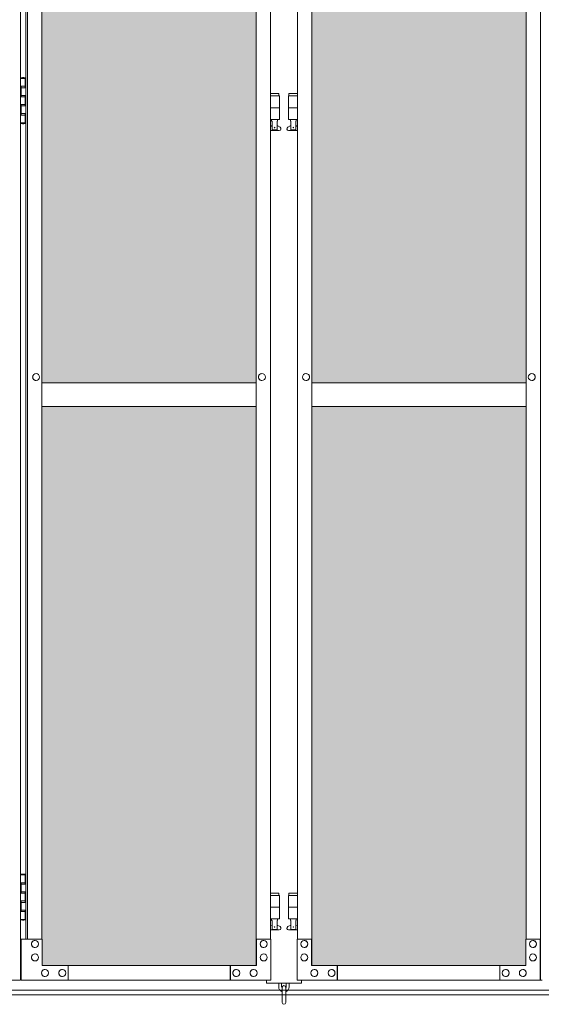
# Model space of a CAD drawing. Units: millimetres. Extents: x 2818 to 33146, y 470 to 10471.
# Drawn here: x 5713 to 6603, y 2284 to 3965 of the extents above; entities that cross this region are included whole.
import ezdxf

# ---------------------------------------------------------------- set-up
doc = ezdxf.new("R2010")
doc.units = ezdxf.units.MM
for name, color, linetype, lineweight in [('ハッチング', 171, 'Continuous', 9), ('実線', 3, 'Continuous', 18), ('細線', 4, 'Continuous', 9)]:
    doc.layers.add(name, color=color, linetype=linetype, lineweight=lineweight)

msp = doc.modelspace()

# ---------------------------------------------------------------- hatches: boundary and pattern name
at = {"layer": 'ハッチング', "ltscale": 0.05}
h = msp.add_hatch(dxfattribs=at)
h.set_pattern_fill('AR-B816', color=256, scale=0.2)
h.paths.add_polyline_path([(4771.2, 5274.6), (4456, 5274.6), (4456, 4344.6), (4771.2, 4344.6)])
h.paths.add_polyline_path([(5225.3, 5299.6), (4859, 5299.6), (4858.6, 5254.6), (4858.6, 4344.6), (5225.3, 4344.6)])
h.paths.add_polyline_path([(5686, 5254.6), (5686, 5299.6), (5321.1, 5299.6), (5321.1, 4344.6), (5686.5, 4344.6), (5686.5, 5254.6)], is_closed=False)
h.paths.add_polyline_path([(6115.9, 5299.6), (5750.9, 5299.6), (5750.4, 5254.6), (5750.4, 4344.6), (6115.9, 4344.6)])
h.paths.add_polyline_path([(6576.3, 5254.6), (6576.3, 5299.6), (6211.4, 5299.6), (6211.4, 4344.6), (6576.8, 4344.6), (6576.8, 5254.6)], is_closed=False)
h.paths.add_polyline_path([(6640.7, 4344.6), (7006.2, 4344.6), (7006.2, 5299.6), (6641.2, 5299.6), (6640.7, 5254.6)])
h.paths.add_polyline_path([(7466.6, 5254.6), (7466.6, 5299.6), (7101.7, 5299.6), (7101.7, 4344.6), (7467.1, 4344.6), (7467.1, 5254.6)], is_closed=False)
h.paths.add_polyline_path([(7531, 4344.6), (7896.5, 4344.6), (7896.5, 5299.6), (7531.5, 5299.6), (7531, 5254.6)])
h.paths.add_polyline_path([(8356.9, 5254.6), (8356.9, 5299.6), (7992, 5299.6), (7992, 4344.6), (8357.4, 4344.6), (8357.4, 5254.6)], is_closed=False)
h.paths.add_polyline_path([(8421.4, 4344.6), (8786.8, 4344.6), (8786.8, 5299.6), (8421.8, 5299.6), (8421.4, 5254.6)])
h.paths.add_polyline_path([(8882.3, 4344.6), (9247.7, 4344.6), (9247.2, 5254.6), (9247.2, 5299.6), (8882.3, 5299.6)])
h.paths.add_polyline_path([(9311.7, 4344.6), (9677.1, 4344.6), (9677.1, 5299.6), (9312.1, 5299.6), (9311.7, 5254.6)])
h.paths.add_polyline_path([(10197.6, 5254.6), (10197.6, 5299.6), (9832.6, 5299.6), (9832.6, 4344.6), (10198, 4344.6), (10198, 5254.6)], is_closed=False)
h.paths.add_polyline_path([(10627.4, 5299.6), (10262.4, 5299.6), (10262, 5254.6), (10262, 4344.6), (10627.4, 4344.6)])
h.paths.add_polyline_path([(11087.9, 5254.6), (11087.9, 5299.6), (10722.9, 5299.6), (10722.9, 4344.6), (11088.3, 4344.6), (11088.3, 5254.6)], is_closed=False)
h.paths.add_polyline_path([(11152.3, 4344.6), (11517.7, 4344.6), (11517.7, 5299.6), (11152.8, 5299.6), (11152.3, 5254.6)])
h.paths.add_polyline_path([(11978.2, 5254.6), (11978.2, 5299.6), (11613.2, 5299.6), (11613.2, 4344.6), (11978.6, 4344.6), (11978.6, 5254.6)], is_closed=False)
h.paths.add_polyline_path([(12042.6, 4344.6), (12408, 4344.6), (12408, 5299.6), (12043.1, 5299.6), (12042.6, 5254.6)])
h.paths.add_polyline_path([(12503.5, 4344.6), (12869, 4344.6), (12868.5, 5254.6), (12868.5, 5299.6), (12503.5, 5299.6)])
h.paths.add_polyline_path([(13298.3, 5299.6), (12933.4, 5299.6), (12932.9, 5254.6), (12932.9, 4344.6), (13298.3, 4344.6)])
h.paths.add_polyline_path([(13758.8, 5254.6), (13758.8, 5299.6), (13393.8, 5299.6), (13393.8, 4344.6), (13759.3, 4344.6), (13759.3, 5254.6)], is_closed=False)
h.paths.add_polyline_path([(14188.6, 5299.6), (13823.7, 5299.6), (13823.2, 5254.6), (13823.2, 4344.6), (14188.6, 4344.6)])
h.paths.add_polyline_path([(14649.1, 5254.6), (14649.1, 5299.6), (14284.1, 5299.6), (14284.1, 4344.6), (14649.6, 4344.6), (14649.6, 5254.6)], is_closed=False)
h.paths.add_polyline_path([(14713.5, 4344.6), (15078.9, 4344.6), (15078.9, 5299.6), (14714, 5299.6), (14713.5, 5254.6)])
h.paths.add_polyline_path([(15174.5, 4344.6), (15539.9, 4344.6), (15539.4, 5254.6), (15539.4, 5299.6), (15174.5, 5299.6)])
h.paths.add_polyline_path([(15603.8, 4344.6), (15969.2, 4344.6), (15969.2, 5299.6), (15604.3, 5299.6), (15603.8, 5254.6)])
h.paths.add_polyline_path([(4771.2, 4304.6), (4456, 4304.6), (4456, 3859.6), (4500.1, 3859.6), (4726.4, 3859.6), (4770.8, 3859.6), (4771.2, 3904.6)])
h.paths.add_polyline_path([(4461.9, 3804.6), (4461.9, 3344.6), (4767.3, 3344.6), (4766.8, 3759.6), (4766.8, 3804.6), (4722.5, 3804.6), (4505.6, 3804.6)])
h.paths.add_polyline_path([(4461.9, 2389.6), (4506, 2389.6), (4722.5, 2389.6), (4766.8, 2389.6), (4767.3, 2434.6), (4767.3, 3304.6), (4461.9, 3304.6)])
h.paths.add_polyline_path([(5225.3, 3344.6), (5225.3, 4304.6), (4858.6, 4304.6), (4858.6, 3344.6)])
h.paths.add_polyline_path([(5225.3, 2349.6), (5225.3, 3304.6), (4858.6, 3304.6), (4859, 2394.6), (4859, 2349.6), (4903.4, 2349.6), (5181.7, 2349.6)])
h.paths.add_polyline_path([(5686.5, 4304.6), (5321.1, 4304.6), (5321.1, 3344.6), (5686.5, 3344.6)])
h.paths.add_polyline_path([(5321.1, 3304.6), (5321.1, 2349.6), (5364.9, 2349.6), (5641.8, 2349.6), (5686, 2349.6), (5686.5, 2394.6), (5686.5, 3304.6)])
h.paths.add_polyline_path([(6115.9, 2349.6), (6115.9, 3304.6), (5750.4, 3304.6), (5750.9, 2394.6), (5750.9, 2349.6), (5795.1, 2349.6), (6072.5, 2349.6)])
h.paths.add_polyline_path([(5750.4, 3344.6), (6115.9, 3344.6), (6115.9, 4304.6), (5750.4, 4304.6)])
h.paths.add_polyline_path([(6576.8, 4304.6), (6211.4, 4304.6), (6211.4, 3344.6), (6576.8, 3344.6)])
h.paths.add_polyline_path([(6211.4, 3304.6), (6211.4, 2349.6), (6255.2, 2349.6), (6532.1, 2349.6), (6576.3, 2349.6), (6576.8, 2394.6), (6576.8, 3304.6)])
h.paths.add_polyline_path([(7006.2, 2349.6), (7006.2, 3304.6), (6640.7, 3304.6), (6641.2, 2394.6), (6641.2, 2349.6), (6685.4, 2349.6), (6962.8, 2349.6)])
h.paths.add_polyline_path([(6640.7, 3344.6), (7006.2, 3344.6), (7006.2, 4304.6), (6640.7, 4304.6)])
h.paths.add_polyline_path([(7467.1, 4304.6), (7101.7, 4304.6), (7101.7, 3344.6), (7467.1, 3344.6)])
h.paths.add_polyline_path([(7101.7, 3304.6), (7101.7, 2349.6), (7145.5, 2349.6), (7422.4, 2349.6), (7466.6, 2349.6), (7467.1, 2394.6), (7467.1, 3304.6)])
h.paths.add_polyline_path([(7896.5, 2349.6), (7896.5, 3304.6), (7531, 3304.6), (7531.5, 2394.6), (7531.5, 2349.6), (7575.7, 2349.6), (7853.1, 2349.6)])
h.paths.add_polyline_path([(7531, 3344.6), (7896.5, 3344.6), (7896.5, 4304.6), (7531, 4304.6)])
h.paths.add_polyline_path([(8357.4, 4304.6), (7992, 4304.6), (7992, 3344.6), (8357.4, 3344.6)])
h.paths.add_polyline_path([(7992, 3304.6), (7992, 2349.6), (8035.8, 2349.6), (8312.8, 2349.6), (8356.9, 2349.6), (8357.4, 2394.6), (8357.4, 3304.6)])
h.paths.add_polyline_path([(8421.4, 3344.6), (8786.8, 3344.6), (8786.8, 4304.6), (8421.4, 4304.6)])
h.paths.add_polyline_path([(8786.8, 2349.6), (8786.8, 3304.6), (8421.4, 3304.6), (8421.8, 2394.6), (8421.8, 2349.6), (8466, 2349.6), (8743.4, 2349.6)])
h.paths.add_polyline_path([(8882.3, 3304.6), (8882.3, 2349.6), (8926.1, 2349.6), (9203.1, 2349.6), (9247.2, 2349.6), (9247.7, 2394.6), (9247.7, 3304.6)])
h.paths.add_polyline_path([(9247.7, 4304.6), (8882.3, 4304.6), (8882.3, 3344.6), (9247.7, 3344.6)])
h.paths.add_polyline_path([(9311.7, 3344.6), (9677.1, 3344.6), (9677.1, 4304.6), (9311.7, 4304.6)])
h.paths.add_polyline_path([(9677.1, 2349.6), (9677.1, 3304.6), (9311.7, 3304.6), (9312.1, 2394.6), (9312.1, 2349.6), (9356.3, 2349.6), (9633.7, 2349.6)])
h.paths.add_polyline_path([(9832.6, 3304.6), (9832.6, 2349.6), (9876.4, 2349.6), (10153.4, 2349.6), (10197.6, 2349.6), (10198, 2394.6), (10198, 3304.6)])
h.paths.add_polyline_path([(10198, 4304.6), (9832.6, 4304.6), (9832.6, 3344.6), (10198, 3344.6)])
h.paths.add_polyline_path([(10262, 3344.6), (10627.4, 3344.6), (10627.4, 4304.6), (10262, 4304.6)])
h.paths.add_polyline_path([(10627.4, 2349.6), (10627.4, 3304.6), (10262, 3304.6), (10262.4, 2394.6), (10262.4, 2349.6), (10306.6, 2349.6), (10584, 2349.6)])
h.paths.add_polyline_path([(10722.9, 3304.6), (10722.9, 2349.6), (10766.7, 2349.6), (11043.7, 2349.6), (11087.9, 2349.6), (11088.3, 2394.6), (11088.3, 3304.6)])
h.paths.add_polyline_path([(11088.3, 4304.6), (10722.9, 4304.6), (10722.9, 3344.6), (11088.3, 3344.6)])
h.paths.add_polyline_path([(11152.3, 3344.6), (11517.7, 3344.6), (11517.7, 4304.6), (11152.3, 4304.6)])
h.paths.add_polyline_path([(11517.7, 2349.6), (11517.7, 3304.6), (11152.3, 3304.6), (11152.8, 2394.6), (11152.8, 2349.6), (11196.9, 2349.6), (11474.4, 2349.6)])
h.paths.add_polyline_path([(11613.2, 3304.6), (11613.2, 2349.6), (11657, 2349.6), (11934, 2349.6), (11978.2, 2349.6), (11978.6, 2394.6), (11978.6, 3304.6)])
h.paths.add_polyline_path([(11978.6, 4304.6), (11613.2, 4304.6), (11613.2, 3344.6), (11978.6, 3344.6)])
h.paths.add_polyline_path([(12042.6, 3344.6), (12408, 3344.6), (12408, 4304.6), (12042.6, 4304.6)])
h.paths.add_polyline_path([(12408, 2349.6), (12408, 3304.6), (12042.6, 3304.6), (12043.1, 2394.6), (12043.1, 2349.6), (12087.2, 2349.6), (12364.7, 2349.6)])
h.paths.add_polyline_path([(12503.5, 3304.6), (12503.5, 2349.6), (12547.3, 2349.6), (12824.3, 2349.6), (12868.5, 2349.6), (12869, 2394.6), (12869, 3304.6)])
h.paths.add_polyline_path([(12869, 4304.6), (12503.5, 4304.6), (12503.5, 3344.6), (12869, 3344.6)])
h.paths.add_polyline_path([(12932.9, 3344.6), (13298.3, 3344.6), (13298.3, 4304.6), (12932.9, 4304.6)])
h.paths.add_polyline_path([(13298.3, 2349.6), (13298.3, 3304.6), (12932.9, 3304.6), (12933.4, 2394.6), (12933.4, 2349.6), (12977.6, 2349.6), (13255, 2349.6)])
h.paths.add_polyline_path([(13393.8, 3304.6), (13393.8, 2349.6), (13437.7, 2349.6), (13714.6, 2349.6), (13758.8, 2349.6), (13759.3, 2394.6), (13759.3, 3304.6)])
h.paths.add_polyline_path([(13759.3, 4304.6), (13393.8, 4304.6), (13393.8, 3344.6), (13759.3, 3344.6)])
h.paths.add_polyline_path([(13823.2, 3344.6), (14188.6, 3344.6), (14188.6, 4304.6), (13823.2, 4304.6)])
h.paths.add_polyline_path([(14188.6, 2349.6), (14188.6, 3304.6), (13823.2, 3304.6), (13823.7, 2394.6), (13823.7, 2349.6), (13867.9, 2349.6), (14145.3, 2349.6)])
h.paths.add_polyline_path([(14284.1, 3304.6), (14284.1, 2349.6), (14328, 2349.6), (14604.9, 2349.6), (14649.1, 2349.6), (14649.6, 2394.6), (14649.6, 3304.6)])
h.paths.add_polyline_path([(14649.6, 4304.6), (14284.1, 4304.6), (14284.1, 3344.6), (14649.6, 3344.6)])
h.paths.add_polyline_path([(14713.5, 3344.6), (15078.9, 3344.6), (15078.9, 4304.6), (14713.5, 4304.6)])
h.paths.add_polyline_path([(15078.9, 2349.6), (15078.9, 3304.6), (14713.5, 3304.6), (14714, 2394.6), (14714, 2349.6), (14758.2, 2349.6), (15035.6, 2349.6)])
h.paths.add_polyline_path([(15174.5, 3304.6), (15174.5, 2349.6), (15218.3, 2349.6), (15495.2, 2349.6), (15539.4, 2349.6), (15539.9, 2394.6), (15539.9, 3304.6)])
h.paths.add_polyline_path([(15539.9, 4304.6), (15174.5, 4304.6), (15174.5, 3344.6), (15539.9, 3344.6)])
h.paths.add_polyline_path([(15603.8, 3344.6), (15969.2, 3344.6), (15969.2, 4304.6), (15603.8, 4304.6)])
h.paths.add_polyline_path([(15969.2, 2349.6), (15969.2, 3304.6), (15603.8, 3304.6), (15604.3, 2394.6), (15604.3, 2349.6), (15648.5, 2349.6), (15925.9, 2349.6)])
h.paths.add_polyline_path([(18644.1, 3304.6), (18271.6, 3304.6), (18271.6, 2394.6), (18271.6, 2349.6), (18316.6, 2349.6), (18595.7, 2349.6), (18606.1, 2360), (18651.1, 2366), (18644.1, 2394.6)])
h.paths.add_polyline_path([(18644.1, 4304.6), (18271.6, 4304.6), (18271.6, 3344.6), (18644.1, 3344.6)])
h.paths.add_polyline_path([(18644.1, 5254.6), (18644.1, 5299.6), (18599.1, 5299.6), (18316.6, 5299.6), (18271.6, 5299.6), (18271.6, 5254.6), (18271.6, 4344.6), (18644.1, 4344.6)])

# ---------------------------------------------------------------- linework, layer by layer
at = {"layer": '実線', "ltscale": 0.05}
for p, q in [((5714.1, 2324.6), (5714.1, 5324.6)), ((6601.3, 2324.6), (6601.3, 5324.6)), ((6115.9, 5299.6), (6115.9, 2349.6)), ((6116.2, 2349.6), (6116.2, 5299.6)), ((6211, 2349.6), (6211, 5299.6)), ((6211.4, 5299.6), (6211.4, 2349.6)), ((5722.9, 2394.6), (5722.9, 5254.6)), ((5725.9, 2394.6), (5725.9, 5254.6)), ((5750.4, 5254.6), (5750.4, 2394.6)), ((6140.8, 5254.6), (6140.8, 2394.6)), ((6186.5, 5254.6), (6186.5, 2394.6)), ((6576.8, 5254.6), (6576.8, 2394.6)), ((5714.1, 3864.6), (5722, 3864.6)), ((5714.5, 3851.1), (5722, 3851.1)), ((5714.5, 3851.1), (5714.5, 3833.1)), ((5717.5, 3866.1), (5715, 3865.6)), ((5715, 3864.6), (5715, 3865.6)), ((5715, 3851.1), (5715, 3833.1)), ((5718.5, 3866.1), (5717.5, 3866.1)), ((5718.5, 3866.1), (5719.5, 3866.1)), ((5719.5, 3866.1), (5722, 3865.6)), ((5722, 3864.6), (5722, 3865.6)), ((5722, 3848.6), (5722, 3864.6)), ((5722.5, 3864.6), (5722.9, 3864.6)), ((5722.5, 3848.6), (5722.5, 3864.6)), ((5715, 3848.6), (5722.5, 3848.6)), ((5715, 3835.6), (5722.5, 3835.6)), ((5722, 3817.6), (5722, 3835.6)), ((5722.5, 3817.6), (5722.5, 3835.6)), ((6155.1, 3838.6), (6140.8, 3838.6)), ((6140.8, 3834.6), (6156.1, 3834.6)), ((6155.1, 3838.6), (6155.1, 3834.6)), ((6156.1, 3834.6), (6156.1, 3794.6)), ((6186.5, 3834.6), (6171.1, 3834.6)), ((6171.1, 3834.6), (6171.1, 3794.6)), ((6172.1, 3838.6), (6172.1, 3834.6)), ((6172.1, 3838.6), (6186.5, 3838.6)), ((5714.5, 3833.1), (5722, 3833.1)), ((5714.5, 3820.1), (5715, 3820.1)), ((5714.5, 3820.1), (5714.5, 3802.1)), ((5715, 3820.1), (5722, 3820.1)), ((5715, 3820.1), (5715, 3802.1)), ((5715, 3817.6), (5722.5, 3817.6)), ((5714.5, 3802.1), (5722, 3802.1)), ((5715, 3804.6), (5722.5, 3804.6)), ((5722, 3788.6), (5722, 3804.6)), ((5722.5, 3788.6), (5722.5, 3804.6)), ((6140.8, 3814.6), (6156.1, 3814.6)), ((6186.5, 3814.6), (6171.1, 3814.6)), ((5722, 3788.6), (5714.1, 3788.6)), ((5715, 3788.6), (5715, 3787.6)), ((5717.5, 3787.1), (5715, 3787.6)), ((5718.5, 3787.1), (5717.5, 3787.1)), ((5718.5, 3787.1), (5719.5, 3787.1)), ((5719.5, 3787.1), (5722, 3787.6)), ((5722, 3788.6), (5722, 3787.6)), ((5722.9, 3788.6), (5722.5, 3788.6)), ((6140.8, 3794.6), (6156.1, 3794.6)), ((6140.8, 3782.6), (6143.4, 3784)), ((6142.6, 3794.6), (6142.6, 3791.6)), ((6142.6, 3791.6), (6143.4, 3791.6)), ((6143.4, 3776.6), (6143.4, 3791.6)), ((6151.9, 3776.6), (6151.9, 3791.6)), ((6152.6, 3791.6), (6151.9, 3791.6)), ((6157, 3781.2), (6151.9, 3784)), ((6152.6, 3794.6), (6152.6, 3791.6)), ((6170.2, 3781.2), (6175.4, 3784)), ((6186.5, 3794.6), (6171.1, 3794.6)), ((6174.6, 3794.6), (6174.6, 3791.6)), ((6174.6, 3791.6), (6175.4, 3791.6)), ((6175.4, 3776.6), (6175.4, 3791.6)), ((6183.9, 3776.6), (6183.9, 3791.6)), ((6184.6, 3791.6), (6183.9, 3791.6)), ((6186.5, 3782.6), (6183.9, 3784)), ((6184.6, 3794.6), (6184.6, 3791.6)), ((6155.6, 3775.6), (6140.8, 3775.6)), ((6151.9, 3776.6), (6143.4, 3776.6)), ((6171.6, 3775.6), (6186.5, 3775.6)), ((6175.4, 3776.6), (6183.9, 3776.6)), ((5740.5, 3360.6), (5740.6, 3360.6)), ((5740.5, 3348.6), (5740.6, 3348.6)), ((6126, 3360.6), (6126, 3360.6)), ((6126, 3348.6), (6126, 3348.6)), ((6201.3, 3360.6), (6201.2, 3360.6)), ((6201.3, 3348.6), (6201.2, 3348.6)), ((6586.7, 3360.6), (6586.6, 3360.6)), ((6586.7, 3348.6), (6586.6, 3348.6)), ((5750.4, 3344.6), (6115.9, 3344.6)), ((6576.8, 3344.6), (6211.4, 3344.6)), ((6115.9, 3304.6), (5750.4, 3304.6)), ((6211.4, 3304.6), (6576.8, 3304.6)), ((5717.5, 2506.1), (5715, 2505.6)), ((5715, 2504.6), (5715, 2505.6)), ((5718.5, 2506.1), (5717.5, 2506.1)), ((5718.5, 2506.1), (5719.5, 2506.1)), ((5719.5, 2506.1), (5722, 2505.6)), ((5722, 2504.6), (5722, 2505.6)), ((5714.1, 2504.6), (5722, 2504.6)), ((5714.5, 2491.1), (5722, 2491.1)), ((5714.5, 2491.1), (5714.5, 2473.1)), ((5715, 2491.1), (5715, 2473.1)), ((5715, 2488.6), (5722.5, 2488.6)), ((5722, 2488.6), (5722, 2504.6)), ((5722.5, 2504.6), (5722.9, 2504.6)), ((5722.5, 2488.6), (5722.5, 2504.6)), ((5714.5, 2473.1), (5722, 2473.1)), ((5715, 2475.6), (5722.5, 2475.6)), ((5722, 2457.6), (5722, 2475.6)), ((5722.5, 2457.6), (5722.5, 2475.6)), ((6155.1, 2473.6), (6140.8, 2473.6)), ((6155.1, 2473.6), (6155.1, 2469.6)), ((6172.1, 2473.6), (6172.1, 2469.6)), ((6172.1, 2473.6), (6186.5, 2473.6)), ((5714.5, 2460.1), (5715, 2460.1)), ((5714.5, 2460.1), (5714.5, 2442.1)), ((5715, 2460.1), (5722, 2460.1)), ((5715, 2460.1), (5715, 2442.1)), ((5715, 2457.6), (5722.5, 2457.6)), ((6140.8, 2469.6), (6156.1, 2469.6)), ((6156.1, 2469.6), (6156.1, 2429.6)), ((6186.5, 2469.6), (6171.1, 2469.6)), ((6171.1, 2469.6), (6171.1, 2429.6)), ((5714.5, 2442.1), (5722, 2442.1)), ((5715, 2444.6), (5722.5, 2444.6)), ((5722, 2428.6), (5722, 2444.6)), ((5722.5, 2428.6), (5722.5, 2444.6)), ((6140.8, 2449.6), (6156.1, 2449.6)), ((6186.5, 2449.6), (6171.1, 2449.6)), ((5722, 2428.6), (5714.1, 2428.6)), ((5715, 2428.6), (5715, 2427.6)), ((5717.5, 2427.1), (5715, 2427.6)), ((5718.5, 2427.1), (5717.5, 2427.1)), ((5718.5, 2427.1), (5719.5, 2427.1)), ((5719.5, 2427.1), (5722, 2427.6)), ((5722, 2428.6), (5722, 2427.6)), ((5722.9, 2428.6), (5722.5, 2428.6)), ((6140.8, 2429.6), (6156.1, 2429.6)), ((6142.6, 2429.6), (6142.6, 2426.6)), ((6142.6, 2426.6), (6143.4, 2426.6)), ((6143.4, 2411.6), (6143.4, 2426.6)), ((6151.9, 2411.6), (6151.9, 2426.6)), ((6152.6, 2426.6), (6151.9, 2426.6)), ((6152.6, 2429.6), (6152.6, 2426.6)), ((6186.5, 2429.6), (6171.1, 2429.6)), ((6174.6, 2429.6), (6174.6, 2426.6)), ((6174.6, 2426.6), (6175.4, 2426.6)), ((6175.4, 2411.6), (6175.4, 2426.6)), ((6183.9, 2411.6), (6183.9, 2426.6)), ((6184.6, 2426.6), (6183.9, 2426.6)), ((6184.6, 2429.6), (6184.6, 2426.6)), ((6140.8, 2417.6), (6143.4, 2419)), ((6155.6, 2410.6), (6140.8, 2410.6)), ((6151.9, 2411.6), (6143.4, 2411.6)), ((6157, 2416.2), (6151.9, 2419)), ((6170.2, 2416.2), (6175.4, 2419)), ((6171.6, 2410.6), (6186.5, 2410.6)), ((6175.4, 2411.6), (6183.9, 2411.6)), ((6186.5, 2417.6), (6183.9, 2419)), ((5750.9, 2394.6), (5714.9, 2394.6)), ((5714.9, 2394.6), (5714.9, 2324.6)), ((5738.6, 2392.6), (5738.7, 2392.6)), ((5750.9, 2349.6), (5750.9, 2394.6)), ((6141.3, 2394.6), (6116.2, 2394.6)), ((6116.7, 2394.6), (6116.7, 2349.6)), ((6129, 2392.6), (6129.1, 2392.6)), ((6141.3, 2324.6), (6141.3, 2394.6)), ((6186, 2324.6), (6186, 2394.6)), ((6186, 2394.6), (6211, 2394.6)), ((6198.3, 2392.6), (6198.2, 2392.6)), ((6210.5, 2394.6), (6210.5, 2349.6)), ((6576.3, 2349.6), (6576.3, 2394.6)), ((6576.3, 2394.6), (6601.3, 2394.6)), ((6588.6, 2392.6), (6588.5, 2392.6)), ((6600.9, 2394.6), (6600.9, 2324.6)), ((5738.6, 2380.6), (5738.7, 2380.6)), ((6129, 2380.6), (6129.1, 2380.6)), ((6198.3, 2380.6), (6198.2, 2380.6)), ((6588.6, 2380.6), (6588.5, 2380.6)), ((5738.6, 2369.6), (5738.7, 2369.6)), ((5738.6, 2357.6), (5738.7, 2357.6)), ((6129, 2369.6), (6129.1, 2369.6)), ((6129, 2357.6), (6129.1, 2357.6)), ((6198.3, 2369.6), (6198.2, 2369.6)), ((6198.3, 2357.6), (6198.2, 2357.6)), ((6588.6, 2369.6), (6588.5, 2369.6)), ((6588.6, 2357.6), (6588.5, 2357.6)), ((6116.7, 2349.6), (5750.9, 2349.6)), ((5755.8, 2343.1), (5755.9, 2343.1)), ((5785.3, 2343.1), (5785.4, 2343.1)), ((5795.1, 2324.6), (5795.1, 2349.6)), ((6072, 2324.6), (6072, 2349.6)), ((6072.5, 2349.6), (6072.5, 2324.6)), ((6082.3, 2343.1), (6082.4, 2343.1)), ((6111.8, 2343.1), (6111.9, 2343.1)), ((6210.5, 2349.6), (6576.3, 2349.6)), ((6215.4, 2343.1), (6215.3, 2343.1)), ((6244.9, 2343.1), (6244.8, 2343.1)), ((6254.7, 2349.6), (6254.7, 2324.6)), ((6255.2, 2324.6), (6255.2, 2349.6)), ((6532.1, 2324.6), (6532.1, 2349.6)), ((6542, 2343.1), (6541.9, 2343.1)), ((6571.4, 2343.1), (6571.3, 2343.1)), ((5714.1, 2324.6), (5295.7, 2324.6)), ((5714.9, 2324.6), (6141.3, 2324.6)), ((5755.8, 2331.1), (5755.9, 2331.1)), ((5785.3, 2331.1), (5785.4, 2331.1)), ((6082.3, 2331.1), (6082.4, 2331.1)), ((6111.8, 2331.1), (6111.9, 2331.1)), ((6133.6, 2324.6), (6133.6, 2319.6)), ((6604.4, 2324.6), (6186, 2324.6)), ((6193.6, 2319.6), (6193.6, 2324.6)), ((6215.4, 2331.1), (6215.3, 2331.1)), ((6244.9, 2331.1), (6244.8, 2331.1)), ((6542, 2331.1), (6541.9, 2331.1)), ((6571.4, 2331.1), (6571.3, 2331.1)), ((6133.6, 2319.6), (6193.6, 2319.6)), ((6154.6, 2319.6), (6154.6, 2313.6)), ((6159.6, 2313.6), (6159.6, 2319.6)), ((6160.6, 2312.6), (6160.6, 2286.6)), ((6166.6, 2286.6), (6166.6, 2312.6)), ((6167.6, 2313.6), (6167.6, 2319.6)), ((6172.6, 2319.6), (6172.6, 2313.6))]:
    msp.add_line(p, q, dxfattribs=at)
for centre in [(6147.6, 3780.6), (6179.6, 3780.6), (6147.6, 2415.6), (6179.6, 2415.6)]:
    msp.add_circle(centre, 0.5, dxfattribs=at)
for centre, radius, start, end in [((6155.6, 3778.6), 3, 270, 61.9275), ((6171.6, 3778.6), 3, 118.0725, 270), ((6155.6, 2413.6), 3, 270, 61.9275), ((6171.6, 2413.6), 3, 118.0725, 270), ((6163.6, 2313.6), 9, 180, 250.5288), ((6163.6, 2313.6), 4, 180, 221.4096), ((6163.6, 2312.6), 3, 0, 180), ((6163.6, 2313.6), 9, 289.4712, 0), ((6163.6, 2313.6), 4, 318.5904, 0), ((6163.6, 2286.6), 3, 180, 0)]:
    msp.add_arc(centre, radius, start, end, dxfattribs=at)
at = {"layer": '実線', "ltscale": 0.05, "extrusion": (0, 0, -1)}
for centre, major_axis in [((5740.5, 3354.6), (0, -6)), ((6126, 3354.6), (0, -6)), ((6198.3, 2386.6), (0, 6)), ((6588.6, 2386.6), (0, 6)), ((6198.3, 2363.6), (0, 6)), ((6588.6, 2363.6), (0, 6)), ((6215.4, 2337.1), (0, 6)), ((6244.9, 2337.1), (0, 6)), ((6542, 2337.1), (0, 6)), ((6571.4, 2337.1), (0, 6))]:
    msp.add_ellipse(centre, major_axis=major_axis, ratio=0.982002, start_param=0, end_param=3.141593, dxfattribs=at)
for centre, major_axis in [((5740.6, 3354.6), (0, -6)), ((6126, 3354.6), (0, -6)), ((6198.2, 2386.6), (0, 6)), ((6588.5, 2386.6), (0, 6)), ((6198.2, 2363.6), (0, 6)), ((6588.5, 2363.6), (0, 6)), ((6215.3, 2337.1), (0, 6)), ((6244.8, 2337.1), (0, 6)), ((6541.9, 2337.1), (0, 6)), ((6571.3, 2337.1), (0, 6))]:
    msp.add_ellipse(centre, major_axis=major_axis, ratio=0.982002, dxfattribs=at)
at = {"layer": '実線', "ltscale": 0.05}
for centre, major_axis in [((6201.2, 3354.6), (0, -6)), ((6586.6, 3354.6), (0, -6)), ((5738.7, 2386.6), (0, 6)), ((6129.1, 2386.6), (0, 6)), ((5738.7, 2363.6), (0, 6)), ((6129.1, 2363.6), (0, 6)), ((5755.9, 2337.1), (0, 6)), ((5785.4, 2337.1), (0, 6)), ((6082.4, 2337.1), (0, 6)), ((6111.9, 2337.1), (0, 6))]:
    msp.add_ellipse(centre, major_axis=major_axis, ratio=0.982002, dxfattribs=at)
for centre, major_axis in [((6201.3, 3354.6), (0, -6)), ((6586.7, 3354.6), (0, -6)), ((5738.6, 2386.6), (0, 6)), ((6129, 2386.6), (0, 6)), ((5738.6, 2363.6), (0, 6)), ((6129, 2363.6), (0, 6)), ((5755.8, 2337.1), (0, 6)), ((5785.3, 2337.1), (0, 6)), ((6082.3, 2337.1), (0, 6)), ((6111.8, 2337.1), (0, 6))]:
    msp.add_ellipse(centre, major_axis=major_axis, ratio=0.982002, start_param=0, end_param=3.141593, dxfattribs=at)
at = {"layer": '細線', "ltscale": 0.05}
for p, q in [((4399, 2308), (16001, 2308)), ((4397.6, 2300), (16001, 2300))]:
    msp.add_line(p, q, dxfattribs=at)

doc.saveas('drawing.dxf')
